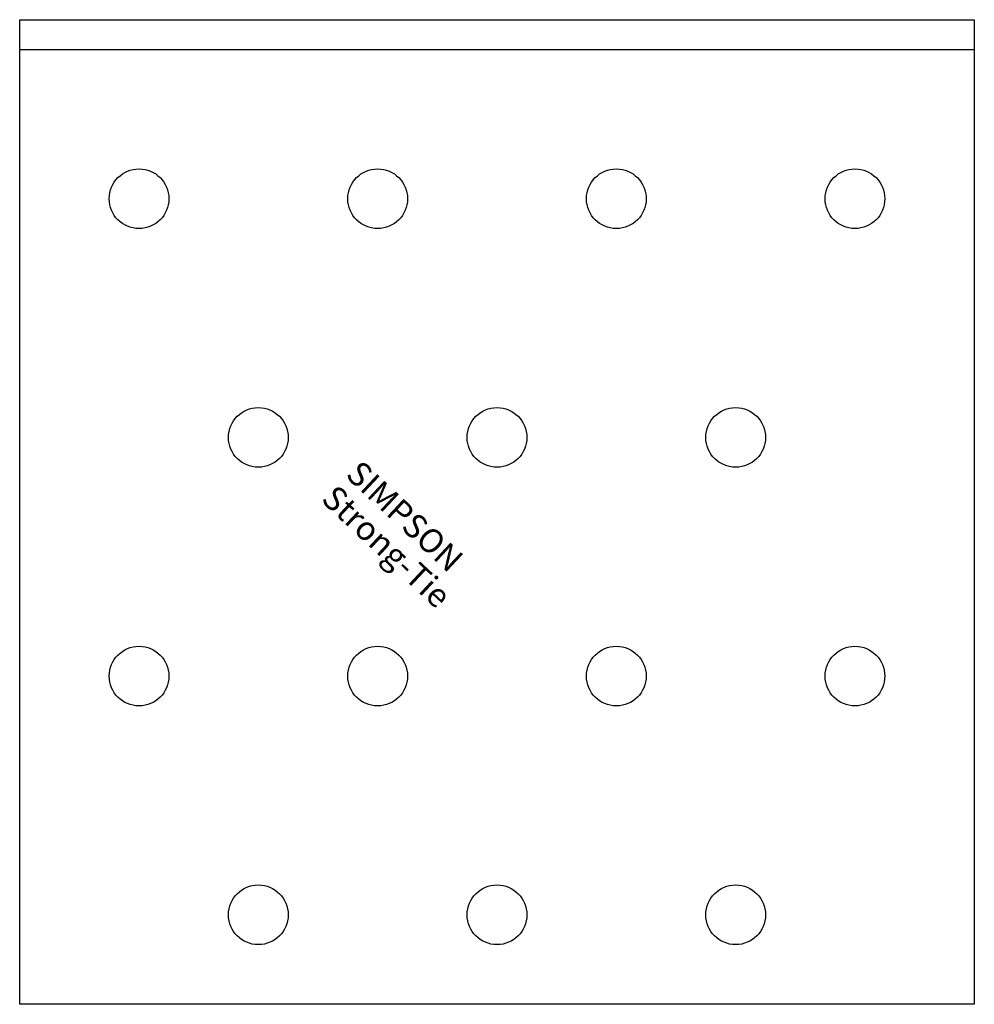
# Model space of a CAD drawing. Extents: x -40 to 40, y -82.5 to 0.
import ezdxf

# ---------------------------------------------------------------- set-up
doc = ezdxf.new("R2010")
doc.units = 0
doc.layers.get('0').update_dxf_attribs({"linetype": 'CONTINUOUS'})
doc.styles.add('SST', font='romans.shx')

# ---------------------------------------------------------------- blocks, each defined once
blk = doc.blocks.new('SIMPSON-STRONG-TIE')
at = {"linetype": 'CONTINUOUS', "style": 'SST'}
for s, p in [('SIMPSON', (0, 0)), ('Strong-Tie', (-2.05, -2.05))]:
    blk.add_text(s, height=2, rotation=316.94149, dxfattribs=at).set_placement(p)

msp = doc.modelspace()

# ---------------------------------------------------------------- linework, layer by layer
for points in [[(40, 0), (40, -82.5), (-40, -82.5), (-40, 0), (40, 0)], [(-40, -2.5), (40, -2.5)]]:
    msp.add_lwpolyline(points)
for centre in [(-30, -15), (-10, -15), (10, -15), (30, -15), (-20, -35), (0, -35), (20, -35), (-30, -55), (-10, -55), (10, -55), (30, -55), (-20, -75), (0, -75), (20, -75)]:
    msp.add_circle(centre, 2.5)

# ---------------------------------------------------------------- block references
msp.add_blockref('SIMPSON-STRONG-TIE', (-12.782, -38.246))

doc.saveas('drawing.dxf')
